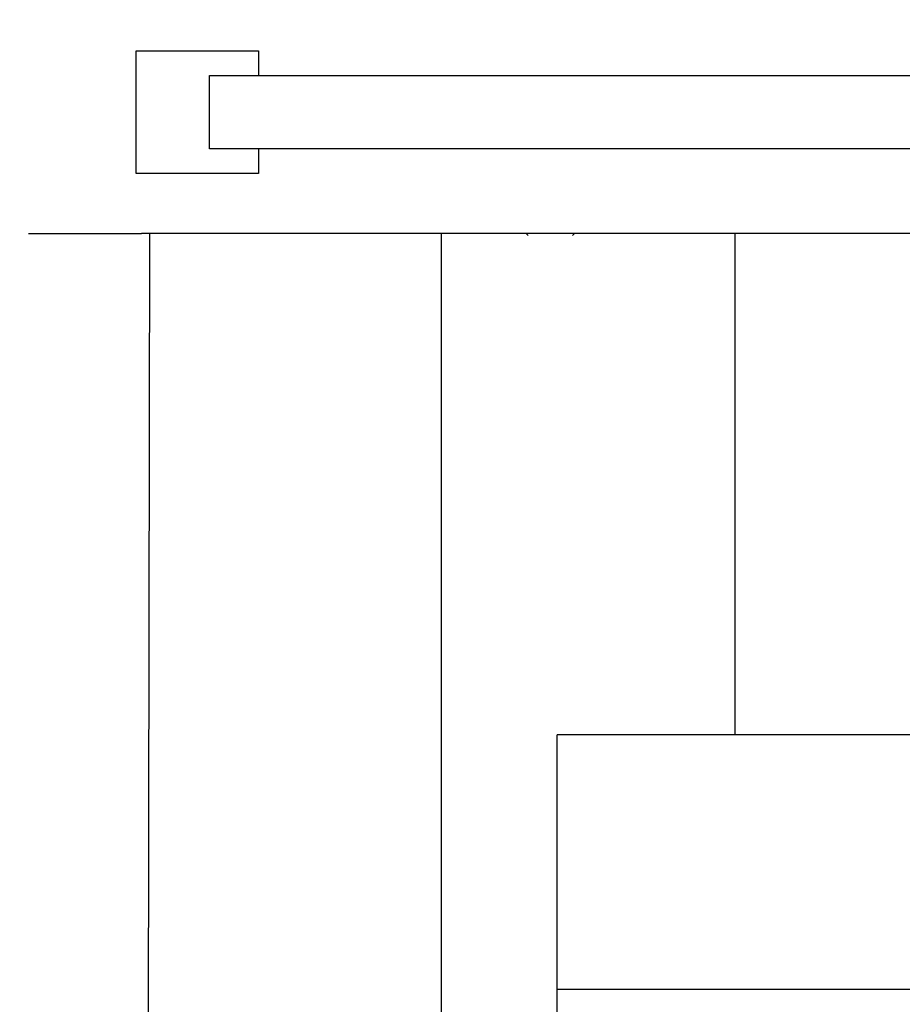
# Model space of a CAD drawing. Units: inches. Extents: x -2.2 to 8.8, y 10 to 21.2.
# Drawn here: x 4.5 to 4.8, y 14.7 to 15.1 of the extents above; entities that cross this region are included whole.
import ezdxf

# ---------------------------------------------------------------- set-up
doc = ezdxf.new("R2010")
doc.units = ezdxf.units.IN
doc.header["$MEASUREMENT"] = 0
doc.layers.get('0').update_dxf_attribs({"lineweight": 25})
doc.layers.get('Defpoints').update_dxf_attribs({"lineweight": 5})
doc.layers.add('WYMIAR', color=7, linetype='Continuous', lineweight=25)
doc.styles.add('AR 01 SWIS', font='swissc.ttf')
doc.dimstyles.new('AR SKALA 1-50', dxfattribs={"dimscale": 0.02, "dimtxt": 9, "dimasz": 3, "dimexe": 5, "dimexo": 20, "dimgap": 6, "dimtad": 1, "dimrnd": 0.05, "dimzin": 1, "dimdsep": 46, "dimtxsty": 'AR 01 SWIS', "dimblk1": 'MAR-STRZ', "dimblk2": 'MAR-STRZ', "dimsah": 1, "dimcen": 12, "dimse1": 1, "dimse2": 1, "dimclrd": 256, "dimclre": 256, "dimclrt": 256, "dimadec": 1, "dimazin": 0, "dimtfac": 0.01, "dimtix": 1, "dimtmove": 2, "dimatfit": 3, "dimldrblk": 'MAR-STRZ', "dimfxl": 1, "dimtolj": 1, "dimtzin": 0, "dimarcsym": 0})

# ---------------------------------------------------------------- blocks, each defined once
blk = doc.blocks.new('MAR-STRZ')
for p, q in [((0, 2.3), (0, -2.3)), ((1.4, 0), (-1.4, 0))]:
    blk.add_line(p, q)
at = {"color": 10}
blk.add_line((1.5, 1.5), (-1.5, -1.5), dxfattribs=at)
blk = doc.blocks.new('*D4')
at = {"layer": 'Defpoints', "color": 0}
for p in [(4.79866, 19.92984), (-1.83194, 10.05347), (1.66682, 10.05347)]:
    blk.add_point(p, dxfattribs=at)
at = {"layer": 'WYMIAR', "lineweight": -2}
blk.add_line((-1.83194, 19.86984), (-1.83194, 10.11347), dxfattribs=at)
at = {"layer": 'WYMIAR', "lineweight": -2, "xscale": 0.06, "yscale": 0.06, "zscale": 0.06}
for p, rotation in [((-1.83194, 19.92984), 90), ((-1.83194, 10.05347), 270)]:
    blk.add_blockref('MAR-STRZ', p, dxfattribs=dict(at, rotation=rotation))
at = {"layer": 'WYMIAR', "insert": (-2.04434, 14.99166), "char_height": 0.18, "attachment_point": 5, "rotation": 90, "style": 'AR 01 SWIS'}
blk.add_mtext('\\A1;9.90', dxfattribs=at)

msp = doc.modelspace()

# ---------------------------------------------------------------- linework, layer by layer
for p, q in [((4.50098, 15.03894), (4.50098, 15.08894)), ((4.50098, 15.08894), (4.55098, 15.08894)), ((4.55098, 15.08894), (4.55098, 15.07894)), ((4.53098, 15.04894), (4.53098, 15.07894)), ((4.53098, 15.07894), (6.03098, 15.07894)), ((4.53098, 15.04894), (4.53098, 15.07894)), ((6.03098, 15.04894), (4.53098, 15.04894)), ((4.55098, 15.04894), (4.55098, 15.03894)), ((4.55098, 15.03894), (4.50098, 15.03894)), ((4.45704, 15.01444), (4.50321, 15.01444)), ((4.50662, 15.01444), (4.50321, 15.01444)), ((4.50544, 14.40944), (4.50662, 15.01444)), ((4.60321, 15.01444), (4.50662, 15.01444)), ((4.60662, 15.01444), (4.60321, 15.01444)), ((4.66009, 15.01444), (4.60662, 15.01444)), ((4.74544, 15.01444), (4.62544, 15.01444)), ((4.62544, 15.01444), (4.62544, 14.40944)), ((4.66041, 15.01408), (4.66009, 15.01444)), ((4.66867, 15.01444), (4.66009, 15.01444)), ((4.66095, 15.01352), (4.66041, 15.01408)), ((4.67059, 15.01444), (4.66867, 15.01444)), ((4.67641, 15.01444), (4.67059, 15.01444)), ((4.68, 15.01444), (4.67641, 15.01444)), ((4.67915, 15.01352), (4.67969, 15.01408)), ((4.68, 15.01444), (4.67969, 15.01408)), ((4.70321, 15.01444), (4.68, 15.01444)), ((4.70662, 15.01444), (4.70321, 15.01444)), ((4.80321, 15.01444), (4.70662, 15.01444)), ((4.74544, 15.01444), (4.74544, 14.80969)), ((4.80662, 15.01444), (4.80321, 15.01444)), ((4.90321, 15.01444), (4.80662, 15.01444)), ((4.68552, 14.80969), (4.67289, 14.80969)), ((4.67289, 14.61569), (4.67289, 14.80969)), ((4.68893, 14.80969), (4.68552, 14.80969)), ((4.74074, 14.80969), (4.68893, 14.80969)), ((4.74074, 14.80969), (4.74074, 14.81002)), ((4.76398, 14.80969), (4.74074, 14.80969)), ((4.76398, 14.81002), (4.76398, 14.80969)), ((4.78552, 14.80969), (4.76398, 14.80969)), ((4.78893, 14.80969), (4.78552, 14.80969)), ((4.88552, 14.80969), (4.78893, 14.80969)), ((5.87289, 14.70569), (4.67289, 14.70569))]:
    msp.add_line(p, q)

# ---------------------------------------------------------------- dimensions: what is measured, and where the dimension line sits
at = {"layer": 'WYMIAR'}
dim = msp.add_linear_dim(base=(-1.83194, 10.05347), p1=(4.79866, 19.92984), p2=(1.66682, 10.05347), angle=90, dimstyle='AR SKALA 1-50', dxfattribs=at)
dim.commit()
dim.dimension.update_dxf_attribs({"geometry": '*D4', "text_midpoint": (-2.04434, 14.99166)})

doc.saveas('drawing.dxf')
